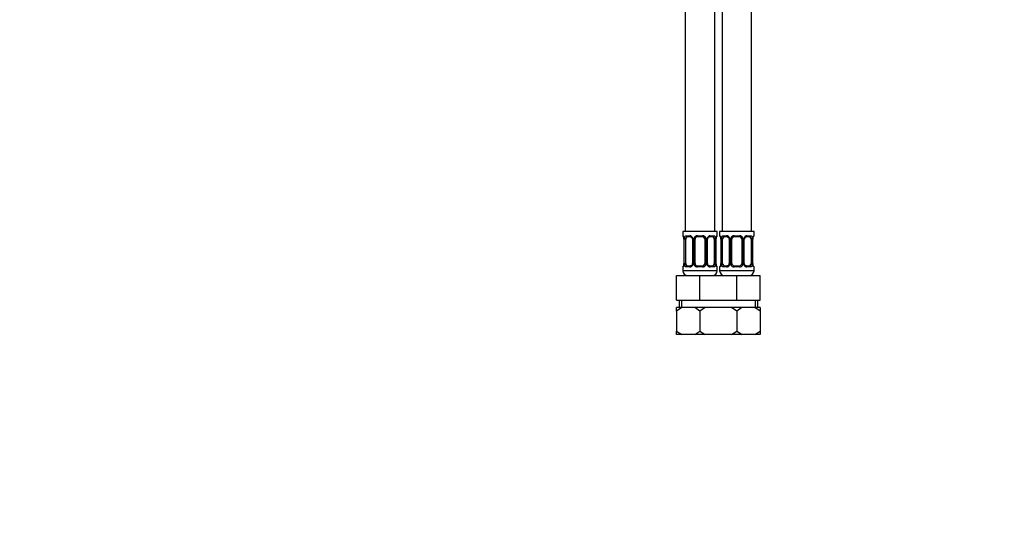
# Model space of a CAD drawing. Units: millimetres. Extents: x -291 to 1190, y 0 to 1389.
# Drawn here: x 0 to 401, y 283 to 493 of the extents above; entities that cross this region are included whole.
import ezdxf
from ezdxf import colors
from ezdxf.entities.mleader import LeaderData, LeaderLine
from ezdxf.math import Vec2, Vec3

# ---------------------------------------------------------------- set-up
doc = ezdxf.new("R2010")
doc.units = ezdxf.units.MM
doc.layers.add('DV4_Défaut', color=7, linetype='Continuous')
doc.layers.add('Défaut', color=7, linetype='Continuous')

# ---------------------------------------------------------------- blocks, each defined once
blk = doc.blocks.new('_DOT')
at = {"color": 0}
blk.add_line((0, 0), (-1, 0), dxfattribs=at)
at = {"color": 0, "const_width": 0.333}
blk.add_lwpolyline([(-0.1665, 0, 1), (0.1665, 0, 1)], format="xyb", close=True, dxfattribs=at)
blk = doc.blocks.new('SE3')
at = {"layer": 'DV4_Défaut', "color": 7, "linetype": 'Continuous'}
for p, q in [((271.08, 643.41), (271.08, 406.41)), ((283.08, 406.41), (283.08, 643.41)), ((286.08, 643.41), (286.08, 406.41)), ((298.08, 406.41), (298.08, 643.41)), ((284.08, 406.41), (270.08, 406.41)), ((270.08, 406.41), (270.08, 404.61)), ((284.08, 404.61), (284.08, 406.41)), ((299.08, 406.41), (285.08, 406.41)), ((285.08, 406.41), (285.08, 404.61)), ((299.08, 404.61), (299.08, 406.41)), ((270.16, 404.61), (270.08, 404.61)), ((270.56, 403.21), (270.53, 403.21)), ((270.53, 403.21), (270.53, 393.34)), ((270.56, 403.21), (270.56, 393.34)), ((270.67, 393.34), (270.67, 403.21)), ((271.28, 403.21), (270.67, 403.21)), ((271.28, 393.34), (271.28, 403.21)), ((271.44, 404.61), (272.94, 404.61)), ((273.17, 404.21), (271.76, 404.21)), ((274.03, 403.21), (274.26, 403.21)), ((274.03, 403.21), (274.03, 393.34)), ((274.26, 403.21), (274.26, 393.34)), ((274.54, 393.34), (274.54, 403.21)), ((275.08, 403.21), (274.54, 403.21)), ((275.08, 393.34), (275.08, 403.21)), ((276.02, 404.61), (278.14, 404.61)), ((278.08, 404.21), (276.08, 404.21)), ((279.08, 403.21), (279.08, 393.34)), ((279.08, 403.21), (279.62, 403.21)), ((279.62, 403.21), (279.62, 393.34)), ((279.89, 393.34), (279.89, 403.21)), ((280.13, 403.21), (279.89, 403.21)), ((280.13, 393.34), (280.13, 403.21)), ((282.4, 404.21), (280.98, 404.21)), ((281.22, 404.61), (282.72, 404.61)), ((282.88, 403.21), (282.88, 393.34)), ((282.88, 403.21), (283.49, 403.21)), ((283.49, 403.21), (283.49, 393.34)), ((283.6, 393.34), (283.6, 403.21)), ((283.6, 403.21), (283.63, 403.21)), ((283.63, 393.34), (283.63, 403.21)), ((284.08, 404.61), (284, 404.61)), ((285.16, 404.61), (285.08, 404.61)), ((285.56, 403.21), (285.53, 403.21)), ((285.53, 403.21), (285.53, 393.34)), ((285.56, 403.21), (285.56, 393.34)), ((285.67, 393.34), (285.67, 403.21)), ((286.28, 403.21), (285.67, 403.21)), ((286.28, 393.34), (286.28, 403.21)), ((286.44, 404.61), (287.94, 404.61)), ((288.17, 404.21), (286.76, 404.21)), ((289.03, 403.21), (289.26, 403.21)), ((289.03, 403.21), (289.03, 393.34)), ((289.26, 403.21), (289.26, 393.34)), ((289.54, 393.34), (289.54, 403.21)), ((290.08, 403.21), (289.54, 403.21)), ((290.08, 393.34), (290.08, 403.21)), ((291.02, 404.61), (293.14, 404.61)), ((293.08, 404.21), (291.08, 404.21)), ((294.08, 403.21), (294.08, 393.34)), ((294.08, 403.21), (294.62, 403.21)), ((294.62, 403.21), (294.62, 393.34)), ((294.89, 393.34), (294.89, 403.21)), ((295.13, 403.21), (294.89, 403.21)), ((295.13, 393.34), (295.13, 403.21)), ((297.4, 404.21), (295.98, 404.21)), ((296.22, 404.61), (297.72, 404.61)), ((297.88, 403.21), (297.88, 393.34)), ((297.88, 403.21), (298.49, 403.21)), ((298.49, 403.21), (298.49, 393.34)), ((298.6, 393.34), (298.6, 403.21)), ((298.6, 403.21), (298.63, 403.21)), ((298.63, 393.34), (298.63, 403.21)), ((299, 404.61), (299.08, 404.61)), ((270.53, 393.34), (270.56, 393.34)), ((270.67, 393.34), (271.28, 393.34)), ((274.26, 393.34), (274.03, 393.34)), ((274.54, 393.34), (275.08, 393.34)), ((279.62, 393.34), (279.08, 393.34)), ((279.89, 393.34), (280.13, 393.34)), ((283.49, 393.34), (282.88, 393.34)), ((283.63, 393.34), (283.6, 393.34)), ((285.53, 393.34), (285.56, 393.34)), ((285.67, 393.34), (286.28, 393.34)), ((289.26, 393.34), (289.03, 393.34)), ((289.54, 393.34), (290.08, 393.34)), ((294.62, 393.34), (294.08, 393.34)), ((294.89, 393.34), (295.13, 393.34)), ((298.49, 393.34), (297.88, 393.34)), ((298.63, 393.34), (298.6, 393.34)), ((270.08, 391.94), (270.16, 391.94)), ((270.08, 391.94), (270.08, 390.41)), ((284.08, 390.41), (270.08, 390.41)), ((272.94, 391.94), (271.44, 391.94)), ((271.76, 392.34), (273.17, 392.34)), ((278.14, 391.94), (276.02, 391.94)), ((276.08, 392.34), (278.08, 392.34)), ((280.98, 392.34), (282.4, 392.34)), ((282.72, 391.94), (281.22, 391.94)), ((284.08, 391.94), (284, 391.94)), ((284.08, 390.41), (284.08, 391.94)), ((285.08, 391.94), (285.16, 391.94)), ((285.08, 391.94), (285.08, 390.41)), ((299.08, 390.41), (285.08, 390.41)), ((287.94, 391.94), (286.44, 391.94)), ((286.76, 392.34), (288.17, 392.34)), ((293.14, 391.94), (291.02, 391.94)), ((291.08, 392.34), (293.08, 392.34)), ((295.98, 392.34), (297.4, 392.34)), ((297.72, 391.94), (296.22, 391.94)), ((299, 391.94), (299.08, 391.94)), ((299.08, 390.41), (299.08, 391.94)), ((267.58, 388.41), (277.08, 388.41)), ((267.58, 378.41), (267.58, 388.41)), ((277.08, 388.41), (284.58, 388.41)), ((277.08, 378.41), (277.08, 388.41)), ((284.58, 388.41), (292.08, 388.41)), ((292.08, 388.41), (301.58, 388.41)), ((292.08, 378.41), (292.08, 388.41)), ((301.58, 378.41), (301.58, 388.41)), ((267.58, 378.41), (277.08, 378.41)), ((268.58, 378.41), (268.58, 375.41)), ((269.6, 378.41), (269.6, 375.41)), ((277.08, 378.41), (284.58, 378.41)), ((284.58, 378.41), (292.08, 378.41)), ((292.08, 378.41), (301.58, 378.41)), ((299.55, 378.41), (299.55, 375.41)), ((300.58, 375.41), (300.58, 378.41)), ((269.68, 375.41), (267.58, 375.41)), ((269.68, 375.41), (267.58, 373.93)), ((267.58, 373.93), (267.58, 375.41)), ((267.58, 373.93), (267.58, 365.77)), ((274.98, 375.41), (269.68, 375.41)), ((279.18, 375.41), (274.98, 375.41)), ((277.08, 373.93), (274.98, 375.41)), ((279.18, 375.41), (277.08, 373.93)), ((277.08, 373.93), (277.08, 365.77)), ((284.48, 375.41), (279.18, 375.41)), ((284.58, 375.41), (284.48, 375.41)), ((284.68, 375.41), (284.56, 375.33)), ((284.68, 375.41), (284.58, 375.41)), ((289.98, 375.41), (284.68, 375.41)), ((294.18, 375.41), (289.98, 375.41)), ((292.08, 373.93), (289.98, 375.41)), ((294.18, 375.41), (292.08, 373.93)), ((292.08, 373.93), (292.08, 365.77)), ((299.48, 375.41), (294.18, 375.41)), ((301.58, 375.41), (299.48, 375.41)), ((301.58, 373.93), (299.48, 375.41)), ((301.58, 375.41), (301.58, 373.93)), ((301.58, 373.93), (301.58, 365.77)), ((267.58, 365.77), (269.71, 364.41)), ((267.58, 364.41), (267.58, 365.77)), ((274.94, 364.41), (277.08, 365.77)), ((277.08, 365.77), (279.21, 364.41)), ((289.94, 364.41), (292.08, 365.77)), ((292.08, 365.77), (294.21, 364.41)), ((299.44, 364.41), (301.58, 365.77)), ((301.58, 365.77), (301.58, 364.41)), ((269.71, 364.41), (267.58, 364.41)), ((274.94, 364.41), (269.71, 364.41)), ((279.21, 364.41), (274.94, 364.41)), ((284.44, 364.41), (279.21, 364.41)), ((284.58, 364.41), (284.44, 364.41)), ((284.56, 364.51), (284.71, 364.41)), ((284.71, 364.41), (284.58, 364.41)), ((289.94, 364.41), (284.71, 364.41)), ((294.21, 364.41), (289.94, 364.41)), ((299.44, 364.41), (294.21, 364.41)), ((301.58, 364.41), (299.44, 364.41))]:
    blk.add_line(p, q, dxfattribs=at)
for centre, radius, start, end in [((270.48, 404.61), 0.4, 180, 238.3689), ((267.21, 403.22), 3.35, 359.8705, 10.2708), ((273.45, 403.23), 2.78, 167.8078, 180.3687), ((272.87, 403.23), 1.39, 25.1473, 87.3249), ((273.38, 403.3), 0.647, 352.5169, 32.2214), ((272.89, 403.22), 1.38, 359.8791, 25.9211), ((275.88, 403.22), 1.34, 153.3511, 180.1815), ((276, 403.12), 1.49, 89.2905, 152.1251), ((276.08, 403.21), 1, 154.4167, 180), ((276.08, 403.21), 1, 90, 154.4167), ((278.08, 403.21), 1, 25.5833, 90), ((278.16, 403.12), 1.49, 27.8747, 90.7097), ((278.08, 403.21), 1, 0, 25.5833), ((278.28, 403.22), 1.34, 359.817, 26.6505), ((281.27, 403.22), 1.38, 154.0799, 180.1199), ((281.29, 403.23), 1.39, 92.6748, 154.853), ((280.88, 403.28), 0.737, 150.6435, 185.6302), ((280.71, 403.23), 2.78, 359.628, 12.1955), ((286.95, 403.22), 3.35, 169.7304, 180.1284), ((283.68, 404.61), 0.4, 304.435, 0), ((285.48, 404.61), 0.4, 180, 238.3689), ((282.21, 403.22), 3.35, 359.8705, 10.2708), ((288.45, 403.23), 2.78, 167.8078, 180.3687), ((287.87, 403.23), 1.39, 25.1473, 87.3249), ((288.38, 403.3), 0.647, 352.5169, 32.2214), ((287.89, 403.22), 1.38, 359.8791, 25.9211), ((290.88, 403.22), 1.34, 153.3511, 180.1815), ((291, 403.12), 1.49, 89.2905, 152.1251), ((291.08, 403.21), 1, 154.4167, 180), ((291.08, 403.21), 1, 90, 154.4167), ((293.08, 403.21), 1, 25.5833, 90), ((293.16, 403.12), 1.49, 27.8747, 90.7097), ((293.08, 403.21), 1, 0, 25.5833), ((293.28, 403.22), 1.34, 359.817, 26.6505), ((296.27, 403.22), 1.38, 154.0799, 180.1199), ((296.29, 403.23), 1.39, 92.6748, 154.853), ((295.88, 403.28), 0.737, 150.6435, 185.6302), ((295.71, 403.23), 2.78, 359.628, 12.1955), ((301.95, 403.22), 3.35, 169.7304, 180.1284), ((298.68, 404.61), 0.4, 304.435, 0), ((267.21, 393.33), 3.35, 349.7304, 0.1284), ((273.45, 393.32), 2.78, 179.628, 192.1955), ((273.28, 393.27), 0.736, 330.6389, 5.6265), ((272.89, 393.34), 1.38, 334.0799, 0.1199), ((275.87, 393.33), 1.34, 179.817, 206.6505), ((276.08, 393.34), 1, 180, 205.5833), ((278.08, 393.34), 1, 334.4167, 0), ((278.28, 393.33), 1.34, 333.3511, 0.1815), ((281.27, 393.34), 1.38, 179.8791, 205.9211), ((280.78, 393.25), 0.648, 172.4754, 212.2505), ((280.71, 393.32), 2.78, 347.8078, 0.3687), ((286.95, 393.33), 3.35, 179.8705, 190.2708), ((282.21, 393.33), 3.35, 349.7304, 0.1284), ((288.45, 393.32), 2.78, 179.628, 192.1955), ((288.28, 393.27), 0.736, 330.6389, 5.6265), ((287.89, 393.34), 1.38, 334.0799, 0.1199), ((290.87, 393.33), 1.34, 179.817, 206.6505), ((291.08, 393.34), 1, 180, 205.5833), ((293.08, 393.34), 1, 334.4167, 0), ((293.28, 393.33), 1.34, 333.3511, 0.1815), ((296.27, 393.34), 1.38, 179.8791, 205.9211), ((295.78, 393.25), 0.648, 172.4754, 212.2505), ((295.71, 393.32), 2.78, 347.8078, 0.3687), ((301.95, 393.33), 3.35, 179.8705, 190.2708), ((270.48, 391.94), 0.4, 124.435, 180), ((272.08, 390.41), 2, 180, 270), ((272.87, 393.32), 1.39, 272.6748, 334.853), ((276, 393.43), 1.49, 207.8747, 270.7097), ((276.08, 393.34), 1, 205.5833, 270), ((278.08, 393.34), 1, 270, 334.4167), ((278.16, 393.43), 1.49, 269.2905, 332.1251), ((281.29, 393.32), 1.39, 205.1473, 267.3249), ((282.08, 390.41), 2, 270, 0), ((283.68, 391.94), 0.4, 0, 59.2184), ((285.48, 391.94), 0.4, 124.435, 180), ((287.08, 390.41), 2, 180, 270), ((287.87, 393.32), 1.39, 272.6748, 334.853), ((291, 393.43), 1.49, 207.8747, 270.7097), ((291.08, 393.34), 1, 205.5833, 270), ((293.08, 393.34), 1, 270, 334.4167), ((293.16, 393.43), 1.49, 269.2905, 332.1251), ((296.29, 393.32), 1.39, 205.1473, 267.3249), ((297.08, 390.41), 2, 270, 0), ((298.68, 391.94), 0.4, 0, 59.2184)]:
    blk.add_arc(centre, radius, start, end, dxfattribs=at)
for centre, major_axis, ratio, start_param, end_param in [((270.55, 404.61), (0, -0.4), 0.988455, 4.712389, 5.616435), ((271.09, 403.82), (0.391, -0.084), 0.411702, 3.62283, 5.508006), ((271.99, 403.21), (0, 1), 0.707107, 1.124283, 1.570796), ((271.99, 403.21), (0, -1), 0.707107, 3.141593, 4.265876), ((271.76, 404.61), (0, -0.4), 0.806081, 4.712389, 6.283185), ((273.17, 404.61), (0, -0.4), 0.591806, 4.712389, 6.283185), ((274.29, 403.82), (0.363, 0.168), 0.191543, 1.963754, 3.154245), ((274.82, 403.82), (0.361, -0.173), 0.155676, 4.398009, 6.283185), ((276.08, 404.61), (0, -0.4), 0.151515, 4.712389, 6.283185), ((278.08, 404.61), (0, -0.4), 0.151515, 0, 1.570796), ((279.34, 403.82), (-0.361, -0.173), 0.155676, 0, 1.885177), ((279.86, 403.82), (-0.363, 0.168), 0.191543, 3.128314, 4.319431), ((280.98, 404.61), (0, -0.4), 0.591806, 0, 1.570796), ((282.17, 403.21), (0, 1), 0.707107, 5.158902, 6.283185), ((282.4, 404.61), (0, -0.4), 0.806081, 0, 1.570796), ((283.06, 403.82), (-0.391, -0.084), 0.411702, 0.775179, 2.660356), ((282.17, 403.21), (0, 1), 0.707107, 4.712389, 5.158902), ((283.28, 403.82), (-0.394, 0.069), 0.426558, 2.795386, 3.530367), ((283.28, 403.82), (-0.394, 0.069), 0.426558, 3.130901, 3.530367), ((283.6, 404.61), (0, -0.4), 0.988455, 0.669872, 1.570796), ((285.55, 404.61), (0, -0.4), 0.988455, 4.712389, 5.616435), ((286.09, 403.82), (0.391, -0.084), 0.411702, 3.62283, 5.508006), ((286.99, 403.21), (0, 1), 0.707107, 1.124283, 1.570796), ((286.99, 403.21), (0, -1), 0.707107, 3.141593, 4.265876), ((286.76, 404.61), (0, -0.4), 0.806081, 4.712389, 6.283185), ((288.17, 404.61), (0, -0.4), 0.591806, 4.712389, 6.283185), ((289.29, 403.82), (0.363, 0.168), 0.191543, 1.963754, 3.154245), ((289.82, 403.82), (0.361, -0.173), 0.155676, 4.398009, 6.283185), ((291.08, 404.61), (0, -0.4), 0.151515, 4.712389, 6.283185), ((293.08, 404.61), (0, -0.4), 0.151515, 0, 1.570796), ((294.34, 403.82), (-0.361, -0.173), 0.155676, 0, 1.885177), ((294.86, 403.82), (-0.363, 0.168), 0.191543, 3.128314, 4.319431), ((295.98, 404.61), (0, -0.4), 0.591806, 0, 1.570796), ((297.17, 403.21), (0, 1), 0.707107, 5.158902, 6.283185), ((297.4, 404.61), (0, -0.4), 0.806081, 0, 1.570796), ((298.06, 403.82), (-0.391, -0.084), 0.411702, 0.775179, 2.660356), ((297.17, 403.21), (0, 1), 0.707107, 4.712389, 5.158902), ((298.28, 403.82), (-0.394, 0.069), 0.426558, 2.795386, 3.530367), ((298.28, 403.82), (-0.394, 0.069), 0.426558, 3.130901, 3.530367), ((298.6, 404.61), (0, -0.4), 0.988455, 0.669872, 1.570796), ((271.99, 393.34), (0, -1), 0.707107, 4.712389, 5.158902), ((282.17, 393.34), (0, -1), 0.707107, 1.124283, 1.570796), ((286.99, 393.34), (0, -1), 0.707107, 4.712389, 5.158902), ((297.17, 393.34), (0, -1), 0.707107, 1.124283, 1.570796), ((270.55, 391.94), (0, -0.4), 0.988455, 3.805882, 4.712389), ((270.88, 392.73), (0.394, -0.069), 0.426558, 2.807135, 3.530367), ((270.88, 392.73), (0.394, -0.069), 0.426558, 3.110248, 3.530367), ((271.09, 392.73), (-0.391, -0.084), 0.411702, 3.916772, 5.801948), ((271.99, 393.34), (0, -1), 0.707107, 5.158902, 6.283185), ((271.76, 391.94), (0, -0.4), 0.806081, 3.141593, 4.712389), ((273.17, 391.94), (0, -0.4), 0.591806, 3.141593, 4.712389), ((274.29, 392.73), (0.363, -0.168), 0.191543, 3.120895, 4.319431), ((274.82, 392.73), (-0.361, -0.173), 0.155676, 3.141593, 5.026769), ((276.08, 391.94), (0, -0.4), 0.151515, 3.141593, 4.712389), ((278.08, 391.94), (0, -0.4), 0.151515, 1.570796, 3.141593), ((279.34, 392.73), (0.361, -0.173), 0.155676, 1.256416, 3.141593), ((279.86, 392.73), (-0.363, -0.168), 0.191543, 1.963754, 3.161377), ((280.98, 391.94), (0, -0.4), 0.591806, 1.570796, 3.141593), ((282.17, 393.34), (0, 1), 0.707107, 3.141593, 4.265876), ((282.4, 391.94), (0, -0.4), 0.806081, 1.570796, 3.141593), ((283.06, 392.73), (0.391, -0.084), 0.411702, 0.481237, 2.366414), ((283.6, 391.94), (0, -0.4), 0.988455, 1.570796, 2.479614), ((285.55, 391.94), (0, -0.4), 0.988455, 3.805882, 4.712389), ((285.88, 392.73), (0.394, -0.069), 0.426558, 2.807135, 3.530367), ((285.88, 392.73), (0.394, -0.069), 0.426558, 3.110248, 3.530367), ((286.09, 392.73), (-0.391, -0.084), 0.411702, 3.916772, 5.801948), ((286.99, 393.34), (0, -1), 0.707107, 5.158902, 6.283185), ((286.76, 391.94), (0, -0.4), 0.806081, 3.141593, 4.712389), ((288.17, 391.94), (0, -0.4), 0.591806, 3.141593, 4.712389), ((289.29, 392.73), (0.363, -0.168), 0.191543, 3.120895, 4.319431), ((289.82, 392.73), (-0.361, -0.173), 0.155676, 3.141593, 5.026769), ((291.08, 391.94), (0, -0.4), 0.151515, 3.141593, 4.712389), ((293.08, 391.94), (0, -0.4), 0.151515, 1.570796, 3.141593), ((294.34, 392.73), (0.361, -0.173), 0.155676, 1.256416, 3.141593), ((294.86, 392.73), (-0.363, -0.168), 0.191543, 1.963754, 3.161377), ((295.98, 391.94), (0, -0.4), 0.591806, 1.570796, 3.141593), ((297.17, 393.34), (0, 1), 0.707107, 3.141593, 4.265876), ((297.4, 391.94), (0, -0.4), 0.806081, 1.570796, 3.141593), ((298.06, 392.73), (0.391, -0.084), 0.411702, 0.481237, 2.366414), ((298.6, 391.94), (0, -0.4), 0.988455, 1.570796, 2.479614)]:
    blk.add_ellipse(centre, major_axis=major_axis, ratio=ratio, start_param=start_param, end_param=end_param, dxfattribs=at)
for points, knots in [([(270.16, 404.61), (270.18, 404.61), (270.21, 404.6), (270.26, 404.52), (270.29, 404.47), (270.36, 404.33), (270.39, 404.25), (270.45, 404.05), (270.48, 403.94), (270.5, 403.82)], [0, 0, 0, 0, 0.25, 0.25, 0.5, 0.5, 0.75, 0.75, 1, 1, 1, 1]), ([(270.31, 404.32), (270.31, 404.32), (270.31, 404.31), (270.35, 404.23), (270.42, 404.05), (270.48, 403.82), (270.5, 403.67), (270.5, 403.64)], [0, 0, 0, 0, 0.113138, 0.297741, 0.572463, 0.918085, 1, 1, 1, 1]), ([(270.73, 403.82), (270.76, 403.94), (270.8, 404.05), (270.89, 404.25), (270.94, 404.33), (271.06, 404.47), (271.13, 404.52), (271.27, 404.59), (271.35, 404.61), (271.44, 404.61)], [0, 0, 0, 0, 0.25, 0.25, 0.5, 0.5, 0.75, 0.75, 1, 1, 1, 1]), ([(271.76, 404.21), (271.71, 404.21), (271.66, 404.2), (271.57, 404.15), (271.53, 404.11), (271.43, 403.96), (271.38, 403.82), (271.35, 403.65)], [0, 0, 0, 0, 0.25, 0.25, 0.5, 0.5, 1, 1, 1, 1]), ([(273.16, 404.21), (273.18, 404.21), (273.27, 404.22), (273.48, 404.15), (273.76, 403.95), (273.87, 403.75), (273.92, 403.64)], [0, 0, 0, 0, 0.0606, 0.384258, 0.726571, 1, 1, 1, 1]), ([(280.23, 403.65), (280.24, 403.67), (280.28, 403.78), (280.45, 403.99), (280.72, 404.17), (280.92, 404.23), (280.99, 404.21), (280.99, 404.21)], [0, 0, 0, 0, 0.04066, 0.339871, 0.663856, 0.99573, 1, 1, 1, 1]), ([(282.81, 403.65), (282.79, 403.73), (282.77, 403.81), (282.73, 403.95), (282.7, 404.01), (282.6, 404.16), (282.51, 404.21), (282.4, 404.21)], [0, 0, 0, 0, 0.25, 0.25, 0.5, 0.5, 1, 1, 1, 1]), ([(282.72, 404.61), (282.8, 404.61), (282.88, 404.6), (283.03, 404.52), (283.1, 404.47), (283.22, 404.33), (283.27, 404.25), (283.36, 404.05), (283.4, 403.94), (283.43, 403.82)], [0, 0, 0, 0, 0.25, 0.25, 0.5, 0.5, 0.75, 0.75, 1, 1, 1, 1]), ([(283.65, 403.82), (283.68, 403.94), (283.71, 404.05), (283.77, 404.25), (283.8, 404.33), (283.86, 404.47), (283.89, 404.52), (283.95, 404.59), (283.98, 404.61), (284, 404.61)], [0, 0, 0, 0, 0.25, 0.25, 0.5, 0.5, 0.75, 0.75, 1, 1, 1, 1]), ([(283.67, 403.75), (283.68, 403.77), (283.7, 403.91), (283.76, 404.12), (283.83, 404.28), (283.85, 404.32), (283.85, 404.32), (283.85, 404.32)], [0, 0, 0, 0, 0.055977, 0.451255, 0.785195, 0.97245, 1, 1, 1, 1]), ([(285.16, 404.61), (285.18, 404.61), (285.21, 404.6), (285.26, 404.52), (285.29, 404.47), (285.36, 404.33), (285.39, 404.25), (285.45, 404.05), (285.48, 403.94), (285.5, 403.82)], [0, 0, 0, 0, 0.25, 0.25, 0.5, 0.5, 0.75, 0.75, 1, 1, 1, 1]), ([(285.31, 404.32), (285.31, 404.32), (285.31, 404.31), (285.35, 404.23), (285.42, 404.05), (285.48, 403.82), (285.5, 403.67), (285.5, 403.64)], [0, 0, 0, 0, 0.113138, 0.2977408, 0.5724629, 0.9180846, 1, 1, 1, 1]), ([(285.73, 403.82), (285.76, 403.94), (285.8, 404.05), (285.89, 404.25), (285.94, 404.33), (286.06, 404.47), (286.13, 404.52), (286.27, 404.59), (286.35, 404.61), (286.44, 404.61)], [0, 0, 0, 0, 0.25, 0.25, 0.5, 0.5, 0.75, 0.75, 1, 1, 1, 1]), ([(286.76, 404.21), (286.71, 404.21), (286.66, 404.2), (286.57, 404.15), (286.53, 404.11), (286.43, 403.96), (286.38, 403.82), (286.35, 403.65)], [0, 0, 0, 0, 0.25, 0.25, 0.5, 0.5, 1, 1, 1, 1]), ([(288.16, 404.21), (288.18, 404.21), (288.27, 404.22), (288.48, 404.15), (288.76, 403.95), (288.87, 403.75), (288.92, 403.64)], [0, 0, 0, 0, 0.0606, 0.384258, 0.726571, 1, 1, 1, 1]), ([(295.23, 403.65), (295.24, 403.67), (295.28, 403.78), (295.45, 403.99), (295.72, 404.17), (295.92, 404.23), (295.99, 404.21), (295.99, 404.21)], [0, 0, 0, 0, 0.04066, 0.339871, 0.663856, 0.99573, 1, 1, 1, 1]), ([(297.81, 403.65), (297.79, 403.73), (297.77, 403.81), (297.73, 403.95), (297.7, 404.01), (297.6, 404.16), (297.51, 404.21), (297.4, 404.21)], [0, 0, 0, 0, 0.25, 0.25, 0.5, 0.5, 1, 1, 1, 1]), ([(297.72, 404.61), (297.8, 404.61), (297.88, 404.6), (298.03, 404.52), (298.1, 404.47), (298.22, 404.33), (298.27, 404.25), (298.36, 404.05), (298.4, 403.94), (298.43, 403.82)], [0, 0, 0, 0, 0.25, 0.25, 0.5, 0.5, 0.75, 0.75, 1, 1, 1, 1]), ([(298.65, 403.82), (298.68, 403.94), (298.71, 404.05), (298.77, 404.25), (298.8, 404.33), (298.86, 404.47), (298.89, 404.52), (298.95, 404.59), (298.98, 404.61), (299, 404.61)], [0, 0, 0, 0, 0.25, 0.25, 0.5, 0.5, 0.75, 0.75, 1, 1, 1, 1]), ([(298.67, 403.75), (298.68, 403.77), (298.7, 403.91), (298.76, 404.12), (298.83, 404.28), (298.85, 404.32), (298.85, 404.32), (298.85, 404.32)], [0, 0, 0, 0, 0.055977, 0.451255, 0.785195, 0.97245, 1, 1, 1, 1]), ([(270.5, 392.73), (270.48, 392.61), (270.45, 392.5), (270.39, 392.3), (270.36, 392.22), (270.29, 392.08), (270.26, 392.03), (270.21, 391.96), (270.18, 391.94), (270.16, 391.94)], [0, 0, 0, 0, 0.25, 0.25, 0.5, 0.5, 0.75, 0.75, 1, 1, 1, 1]), ([(270.49, 392.82), (270.48, 392.79), (270.46, 392.65), (270.4, 392.43), (270.33, 392.27), (270.31, 392.23), (270.31, 392.23), (270.31, 392.23)], [0, 0, 0, 0, 0.066667, 0.457469, 0.787627, 0.972762, 1, 1, 1, 1]), ([(271.44, 391.94), (271.35, 391.94), (271.27, 391.96), (271.13, 392.03), (271.06, 392.08), (270.94, 392.22), (270.89, 392.3), (270.8, 392.5), (270.76, 392.61), (270.73, 392.73)], [0, 0, 0, 0, 0.25, 0.25, 0.5, 0.5, 0.75, 0.75, 1, 1, 1, 1]), ([(271.35, 392.91), (271.36, 392.82), (271.38, 392.74), (271.43, 392.6), (271.46, 392.54), (271.56, 392.39), (271.65, 392.34), (271.76, 392.34)], [0, 0, 0, 0, 0.25, 0.25, 0.5, 0.5, 1, 1, 1, 1]), ([(273.93, 392.9), (273.92, 392.89), (273.87, 392.77), (273.71, 392.56), (273.44, 392.38), (273.24, 392.32), (273.17, 392.34), (273.16, 392.34)], [0, 0, 0, 0, 0.040752, 0.339945, 0.663911, 0.995766, 1, 1, 1, 1]), ([(280.99, 392.34), (280.98, 392.34), (280.89, 392.33), (280.67, 392.4), (280.4, 392.6), (280.29, 392.8), (280.23, 392.91)], [0, 0, 0, 0, 0.060647, 0.384614, 0.727253, 1, 1, 1, 1]), ([(282.4, 392.34), (282.45, 392.34), (282.5, 392.35), (282.59, 392.4), (282.63, 392.44), (282.73, 392.59), (282.78, 392.73), (282.81, 392.91)], [0, 0, 0, 0, 0.25, 0.25, 0.5, 0.5, 1, 1, 1, 1]), ([(283.43, 392.73), (283.4, 392.61), (283.36, 392.5), (283.27, 392.3), (283.22, 392.22), (283.1, 392.08), (283.03, 392.03), (282.88, 391.96), (282.8, 391.94), (282.72, 391.94)], [0, 0, 0, 0, 0.25, 0.25, 0.5, 0.5, 0.75, 0.75, 1, 1, 1, 1]), ([(284, 391.94), (283.98, 391.94), (283.95, 391.96), (283.89, 392.03), (283.86, 392.08), (283.8, 392.22), (283.77, 392.3), (283.71, 392.5), (283.68, 392.61), (283.65, 392.73)], [0, 0, 0, 0, 0.25, 0.25, 0.5, 0.5, 0.75, 0.75, 1, 1, 1, 1]), ([(283.85, 392.23), (283.85, 392.23), (283.84, 392.24), (283.8, 392.32), (283.74, 392.5), (283.68, 392.73), (283.66, 392.88), (283.66, 392.91)], [0, 0, 0, 0, 0.113138, 0.297741, 0.572463, 0.918085, 1, 1, 1, 1]), ([(285.5, 392.73), (285.48, 392.61), (285.45, 392.5), (285.39, 392.3), (285.36, 392.22), (285.29, 392.08), (285.26, 392.03), (285.21, 391.96), (285.18, 391.94), (285.16, 391.94)], [0, 0, 0, 0, 0.25, 0.25, 0.5, 0.5, 0.75, 0.75, 1, 1, 1, 1]), ([(285.49, 392.82), (285.48, 392.79), (285.46, 392.65), (285.4, 392.43), (285.33, 392.27), (285.31, 392.23), (285.31, 392.23), (285.31, 392.23)], [0, 0, 0, 0, 0.066667, 0.457469, 0.787627, 0.972762, 1, 1, 1, 1]), ([(286.44, 391.94), (286.35, 391.94), (286.27, 391.96), (286.13, 392.03), (286.06, 392.08), (285.94, 392.22), (285.89, 392.3), (285.8, 392.5), (285.76, 392.61), (285.73, 392.73)], [0, 0, 0, 0, 0.25, 0.25, 0.5, 0.5, 0.75, 0.75, 1, 1, 1, 1]), ([(286.35, 392.91), (286.36, 392.82), (286.38, 392.74), (286.43, 392.6), (286.46, 392.54), (286.56, 392.39), (286.65, 392.34), (286.76, 392.34)], [0, 0, 0, 0, 0.25, 0.25, 0.5, 0.5, 1, 1, 1, 1]), ([(288.93, 392.9), (288.92, 392.89), (288.87, 392.77), (288.71, 392.56), (288.44, 392.38), (288.24, 392.32), (288.17, 392.34), (288.16, 392.34)], [0, 0, 0, 0, 0.040752, 0.339945, 0.663911, 0.995766, 1, 1, 1, 1]), ([(295.99, 392.34), (295.98, 392.34), (295.89, 392.33), (295.67, 392.4), (295.4, 392.6), (295.29, 392.8), (295.23, 392.91)], [0, 0, 0, 0, 0.060647, 0.384614, 0.727253, 1, 1, 1, 1]), ([(297.4, 392.34), (297.45, 392.34), (297.5, 392.35), (297.59, 392.4), (297.63, 392.44), (297.73, 392.59), (297.78, 392.73), (297.81, 392.91)], [0, 0, 0, 0, 0.25, 0.25, 0.5, 0.5, 1, 1, 1, 1]), ([(298.43, 392.73), (298.4, 392.61), (298.36, 392.5), (298.27, 392.3), (298.22, 392.22), (298.1, 392.08), (298.03, 392.03), (297.88, 391.96), (297.8, 391.94), (297.72, 391.94)], [0, 0, 0, 0, 0.25, 0.25, 0.5, 0.5, 0.75, 0.75, 1, 1, 1, 1]), ([(299, 391.94), (298.98, 391.94), (298.95, 391.96), (298.89, 392.03), (298.86, 392.08), (298.8, 392.22), (298.77, 392.3), (298.71, 392.5), (298.68, 392.61), (298.65, 392.73)], [0, 0, 0, 0, 0.25, 0.25, 0.5, 0.5, 0.75, 0.75, 1, 1, 1, 1]), ([(298.85, 392.23), (298.85, 392.23), (298.84, 392.24), (298.8, 392.32), (298.74, 392.5), (298.68, 392.73), (298.66, 392.88), (298.66, 392.91)], [0, 0, 0, 0, 0.113138, 0.297741, 0.572463, 0.918085, 1, 1, 1, 1])]:
    blk.add_open_spline(points, degree=3, knots=knots, dxfattribs=at)

msp = doc.modelspace()

# ---------------------------------------------------------------- block references
at = {"layer": 'Défaut'}
msp.add_blockref('SE3', (0, 0), dxfattribs=at)

# ---------------------------------------------------------------- leaders
at = {"layer": 'Défaut', "color": 7, "linetype": 'Continuous'}
ml = msp.add_multileader_mtext('Standard', dxfattribs=at)
ml.set_content('{\\pxsm0.9;\\fArial|b1||i0||c0|p34;\\W1.;6181N/US\\P}', color=256)
ml.set_leader_properties()
ml.set_arrow_properties(name='DOT')
ml.build(insert=Vec2(0, 0))
ml.multileader.update_dxf_attribs({"leader_type": 0, "dogleg_length": 0, "arrow_head_size": 12})
ctx = ml.context
ctx.base_point, ctx.char_height, ctx.arrow_head_size, ctx.landing_gap_size = Vec3(12.98, 1378.54), 12, 12, 4.2
notes = []
notes.append((ctx, [(0, (0, 0, 0), (0, 0), (1, 0), 1, [])]))
ctx.mtext.insert = Vec3(14.98, 1384.66)
ml = msp.add_multileader_mtext('Standard', dxfattribs=at)
ml.set_content('{\\pxsm0.9;\\fSolid Edge ISO|b1||i0||c0|p34;\\W1.;22/02/2022\\P}', color=256)
ml.set_leader_properties()
ml.set_arrow_properties(name='DOT')
ml.build(insert=Vec2(0, 0))
ml.multileader.update_dxf_attribs({"leader_type": 0, "dogleg_length": 0, "arrow_head_size": 12})
ctx = ml.context
ctx.base_point, ctx.char_height, ctx.arrow_head_size, ctx.landing_gap_size = Vec3(871.08, 1376.87), 12, 12, 4.2
notes.append((ctx, [(0, (0, 0, 0), (0, 0), (1, 0), 1, [])]))
ctx.mtext.insert = Vec3(873.08, 1382.99)
for ctx, leaders in notes:
    for number, flags, end, landing, length, lines in leaders:
        leader = LeaderData()
        leader.index, (leader.has_last_leader_line, leader.has_dogleg_vector, leader.attachment_direction) = number, flags
        leader.last_leader_point, leader.dogleg_vector, leader.dogleg_length = Vec3(end), Vec3(landing), length
        for number, points, colour, breaks in lines:
            line = LeaderLine()
            line.index, line.vertices, line.color, line.breaks = number, Vec3.list(points), colors.encode_raw_color(colour), breaks
            leader.lines.append(line)
        ctx.leaders.append(leader)

doc.saveas('drawing.dxf')
